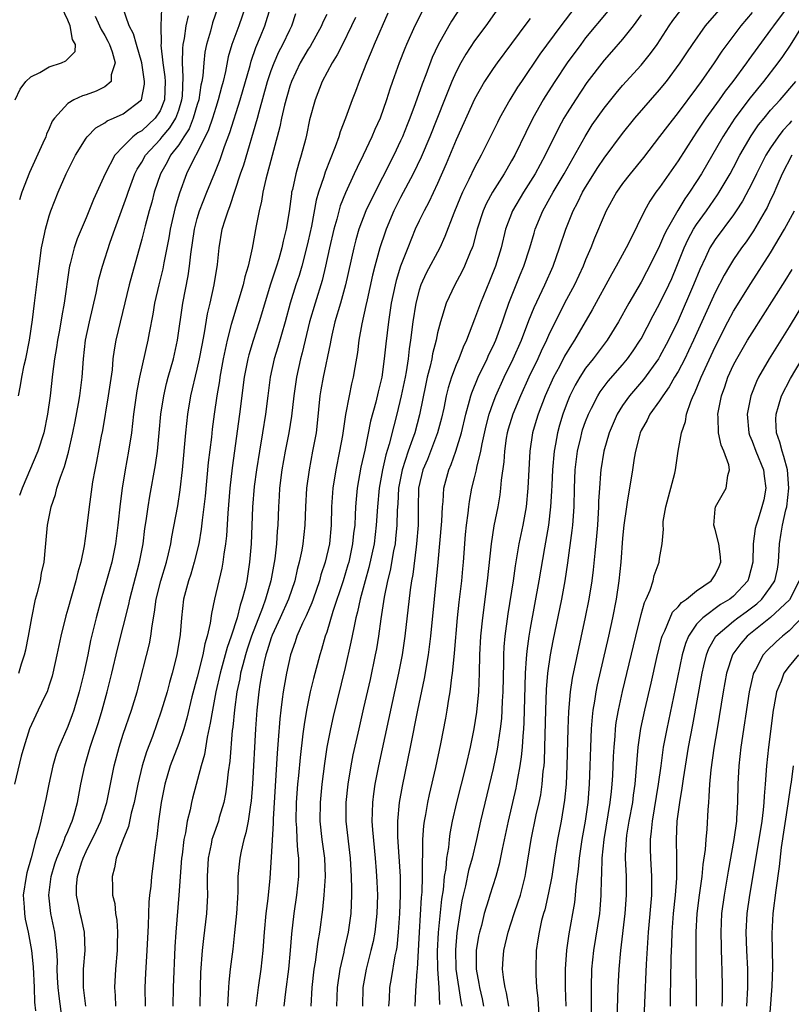
# Model space of a CAD drawing. Units: inches. Extents: x 2622000 to 2625000, y 1476000 to 1479000.
# Drawn here: x 2622044 to 2622127, y 1476315 to 1476422 of the extents above; entities that cross this region are included whole.
import ezdxf

# ---------------------------------------------------------------- set-up
doc = ezdxf.new("R2010")
doc.units = ezdxf.units.IN
doc.header["$MEASUREMENT"] = 0
doc.layers.add('LD26221476_2ft', color=237, linetype='Continuous')

msp = doc.modelspace()

# ---------------------------------------------------------------- linework, layer by layer
at = {"layer": 'LD26221476_2ft'}
for points, elevation in [([(2622098.38, 1476427), (2622094.2, 1476421), (2622093, 1476419.37), (2622092.05, 1476417.95), (2622091.5, 1476417), (2622091, 1476416.03), (2622090.54, 1476415), (2622090.09, 1476413.91), (2622089.75, 1476413), (2622088.14, 1476409), (2622087.21, 1476406.79), (2622086.37, 1476405), (2622085, 1476402.44), (2622084.27, 1476401), (2622083.43, 1476399), (2622083.32, 1476398.68), (2622082.75, 1476397), (2622082.19, 1476395), (2622081.95, 1476394.05), (2622081.37, 1476391.37), (2622081.25, 1476390.75), (2622080.79, 1476388.79), (2622080.46, 1476387), (2622080.32, 1476385.69), (2622080.04, 1476384.04), (2622079.88, 1476383), (2622079.7, 1476382.3), (2622079.42, 1476381), (2622079.04, 1476378.96), (2622078.71, 1476376.71), (2622078.39, 1476375), (2622077.98, 1476373), (2622077.66, 1476371), (2622077.53, 1476369), (2622077.49, 1476367), (2622077.31, 1476365), (2622076.85, 1476363), (2622076.38, 1476361.62), (2622076.22, 1476361), (2622075.53, 1476359), (2622075.39, 1476358.61), (2622074.79, 1476357.21), (2622074.4, 1476356.4), (2622073.79, 1476355), (2622073.6, 1476354.4), (2622073.1, 1476353), (2622072.64, 1476351), (2622072.39, 1476349.61), (2622072.29, 1476349), (2622072.2, 1476348.2), (2622072.03, 1476347), (2622071.92, 1476346.08), (2622071.76, 1476343.76), (2622071.63, 1476342.37), (2622071.2, 1476335.2), (2622071.2, 1476334.8), (2622071, 1476331.09), (2622070.85, 1476328.85), (2622070.62, 1476326.62), (2622070.43, 1476325), (2622070.25, 1476323), (2622070.1, 1476321), (2622069.89, 1476319), (2622069.6, 1476317), (2622069.35, 1476315)], 10138), ([(2622093, 1476425.38), (2622090.5, 1476421.5), (2622090.21, 1476421), (2622089.06, 1476418.94), (2622088.41, 1476417.59), (2622087.71, 1476415.71), (2622087.31, 1476414.69), (2622086.58, 1476412.58), (2622086, 1476411), (2622085.71, 1476410.29), (2622085.2, 1476409), (2622085, 1476408.55), (2622084.25, 1476407), (2622081.8, 1476402.2), (2622081.25, 1476401), (2622080.48, 1476399), (2622080.14, 1476397.86), (2622079.92, 1476397), (2622079.03, 1476393), (2622078.48, 1476391), (2622077.89, 1476389), (2622077.56, 1476387.56), (2622077.44, 1476387), (2622077.39, 1476386.61), (2622076.61, 1476383), (2622076.37, 1476381.63), (2622076.27, 1476381), (2622075.98, 1476378.02), (2622075.85, 1476377), (2622075.48, 1476375), (2622075.09, 1476373), (2622074.83, 1476371), (2622074.72, 1476369), (2622074.65, 1476367), (2622074.43, 1476365), (2622074.3, 1476364.3), (2622074.02, 1476363), (2622073.8, 1476362.2), (2622073.54, 1476361), (2622072.86, 1476359), (2622071.98, 1476357), (2622071.1, 1476355.1), (2622071, 1476354.84), (2622070.58, 1476353.42), (2622070.43, 1476353), (2622070.24, 1476352.24), (2622069.98, 1476351), (2622069.78, 1476349.78), (2622069.67, 1476349), (2622069.46, 1476347), (2622069.32, 1476345), (2622068.98, 1476339), (2622068.83, 1476337.17), (2622068.76, 1476336.76), (2622068.5, 1476335), (2622068.27, 1476333.73), (2622068.04, 1476333), (2622067.74, 1476331.74), (2622067.6, 1476331), (2622067.41, 1476329), (2622067.39, 1476327.39), (2622067.34, 1476326.66), (2622067.25, 1476325), (2622067.05, 1476322.95), (2622066.84, 1476321.16), (2622066.57, 1476319), (2622066.41, 1476317.59), (2622066.37, 1476317), (2622066.36, 1476316.36), (2622066.28, 1476315)], 10136), ([(2622065.24, 1476423), (2622064.66, 1476421.34), (2622064.43, 1476420.43), (2622064.01, 1476419), (2622063.84, 1476418.16), (2622063.7, 1476417), (2622063.6, 1476415.6), (2622063.51, 1476415), (2622063.41, 1476414.59), (2622063.17, 1476413), (2622063, 1476412.48), (2622062.58, 1476411), (2622062.13, 1476409.87), (2622061.55, 1476409), (2622061, 1476408.15), (2622060.13, 1476407), (2622059.75, 1476406.25), (2622059.02, 1476405), (2622058.36, 1476403), (2622058.08, 1476401.92), (2622057.81, 1476401), (2622057.36, 1476399.36), (2622057, 1476397.92), (2622055.65, 1476393), (2622054.21, 1476387), (2622054.02, 1476385.98), (2622053.89, 1476385), (2622053.79, 1476383.79), (2622053.39, 1476381), (2622052.75, 1476377.25), (2622052.62, 1476376.62), (2622052.12, 1476373.88), (2622051.93, 1476373), (2622051.69, 1476371.69), (2622051.32, 1476369), (2622051, 1476366.36), (2622050.78, 1476364.78), (2622050.42, 1476363), (2622050.09, 1476361.91), (2622049.89, 1476361), (2622049, 1476357.92), (2622048.78, 1476357.22), (2622048.25, 1476355), (2622047.84, 1476353), (2622047.39, 1476351), (2622047.31, 1476350.69), (2622047, 1476349.7), (2622046.76, 1476349), (2622046.52, 1476348.52), (2622045.81, 1476347), (2622045.54, 1476346.46), (2622044.87, 1476345), (2622044.24, 1476343), (2622043.98, 1476342.02), (2622043.25, 1476339)], 10120), ([(2622043.31, 1476413), (2622043.85, 1476414.15), (2622044.47, 1476415), (2622045, 1476415.49), (2622045.97, 1476415.97), (2622047, 1476416.56), (2622048.31, 1476417), (2622048.79, 1476417.21), (2622049, 1476417.45), (2622049.79, 1476418.21), (2622049.85, 1476419), (2622049.51, 1476419.51), (2622049.27, 1476421), (2622049, 1476421.63), (2622048.36, 1476423)], 10110), ([(2622043.66, 1476381), (2622043.9, 1476382.1), (2622044.03, 1476383), (2622044.3, 1476384.3), (2622044.47, 1476385), (2622044.87, 1476387), (2622045.2, 1476389.2), (2622045.4, 1476391), (2622045.82, 1476394.18), (2622045.9, 1476395), (2622046.17, 1476397), (2622046.49, 1476398.49), (2622046.58, 1476399), (2622047, 1476400.47), (2622047.18, 1476401), (2622047.96, 1476403), (2622048.83, 1476405), (2622049.83, 1476407), (2622051, 1476408.87), (2622051.1, 1476409), (2622052.04, 1476409.96), (2622053, 1476410.5), (2622053.28, 1476410.72), (2622053.94, 1476411), (2622055, 1476411.49), (2622056.99, 1476413.01), (2622057.3, 1476414.7), (2622057.31, 1476415), (2622057.01, 1476417), (2622056.42, 1476419), (2622056.13, 1476420.13), (2622055.65, 1476421), (2622054.97, 1476423)], 10114), ([(2622059.14, 1476422.86), (2622059.05, 1476421), (2622059.1, 1476419.1), (2622059.08, 1476418.92), (2622059.27, 1476417), (2622059.5, 1476415.5), (2622059.53, 1476415), (2622059.48, 1476413), (2622059, 1476411.82), (2622058.47, 1476411), (2622057, 1476409.64), (2622056.58, 1476409.42), (2622056.05, 1476409), (2622055, 1476407.96), (2622054.08, 1476407), (2622053.04, 1476405), (2622051.78, 1476402.22), (2622051, 1476400.25), (2622050.03, 1476397.97), (2622049.7, 1476397), (2622049.27, 1476395.27), (2622049.19, 1476395), (2622049.15, 1476394.85), (2622048.63, 1476391), (2622048.36, 1476389.64), (2622048.1, 1476388.1), (2622047.88, 1476387), (2622047.77, 1476386.23), (2622047.56, 1476385), (2622047.35, 1476383.35), (2622047.1, 1476381), (2622046.83, 1476379), (2622046.41, 1476377), (2622045.77, 1476375), (2622044.07, 1476371), (2622043.79, 1476370.21)], 10116), ([(2622068.17, 1476423), (2622067.49, 1476421), (2622066.76, 1476419), (2622066.36, 1476417.64), (2622066.06, 1476416.06), (2622065.81, 1476415), (2622065.63, 1476414.37), (2622065.28, 1476413), (2622065, 1476412.17), (2622064.65, 1476411), (2622064.24, 1476409.76), (2622063, 1476407.27), (2622062.68, 1476406.68), (2622061.86, 1476405), (2622061.08, 1476402.92), (2622060.63, 1476401.37), (2622060.09, 1476399), (2622059.94, 1476398.06), (2622059.39, 1476395.39), (2622059.27, 1476394.73), (2622058.84, 1476393), (2622058.38, 1476391), (2622058.19, 1476389.81), (2622057.81, 1476387.81), (2622057.68, 1476387), (2622056.76, 1476383), (2622056.47, 1476381.53), (2622056.1, 1476379), (2622056, 1476378), (2622055.88, 1476377), (2622055.58, 1476375), (2622055.21, 1476373), (2622054.9, 1476371), (2622054.68, 1476369.32), (2622054.42, 1476367), (2622054.17, 1476365), (2622053.77, 1476363), (2622053.21, 1476361), (2622052.61, 1476359), (2622052.06, 1476357), (2622051.48, 1476354.52), (2622051.18, 1476353), (2622050.76, 1476351), (2622050.25, 1476349), (2622049.65, 1476347), (2622049.49, 1476346.51), (2622049, 1476345.23), (2622048.03, 1476343), (2622047.76, 1476342.24), (2622047.39, 1476341), (2622046.95, 1476339), (2622046.63, 1476337.37), (2622046.43, 1476336.43), (2622046.09, 1476335), (2622045.82, 1476333.82), (2622045.56, 1476333), (2622045.03, 1476331.03), (2622044.58, 1476329.42), (2622044.49, 1476329), (2622044.2, 1476327), (2622044.29, 1476325.71), (2622044.31, 1476325), (2622044.41, 1476324.41), (2622044.71, 1476323), (2622045.08, 1476321), (2622045.25, 1476319.25), (2622045.36, 1476317), (2622045.41, 1476315.41), (2622045.5, 1476314.5)], 10122), ([(2622048.4, 1476313.6), (2622048.06, 1476316.06), (2622047.97, 1476317), (2622047.9, 1476318.1), (2622047.86, 1476319), (2622047.88, 1476319.88), (2622047.83, 1476321), (2622047.67, 1476322.33), (2622047.62, 1476323), (2622047.17, 1476325), (2622046.94, 1476327), (2622047.2, 1476329), (2622047.62, 1476330.38), (2622047.82, 1476331), (2622048.43, 1476332.43), (2622048.64, 1476333), (2622048.72, 1476333.28), (2622049, 1476333.89), (2622049.32, 1476334.68), (2622049.47, 1476335), (2622049.68, 1476335.68), (2622050.05, 1476337), (2622050.19, 1476337.81), (2622050.42, 1476339), (2622050.85, 1476341), (2622051.44, 1476343), (2622052.33, 1476345.67), (2622052.73, 1476347), (2622053.28, 1476349), (2622053.78, 1476351), (2622054.39, 1476353.61), (2622055.59, 1476358.41), (2622055.7, 1476359), (2622056.76, 1476363), (2622057.14, 1476365), (2622057.34, 1476366.66), (2622057.47, 1476367.47), (2622057.69, 1476369), (2622057.87, 1476370.13), (2622058.48, 1476373.52), (2622058.69, 1476375), (2622058.9, 1476377), (2622059.08, 1476379), (2622059.38, 1476381), (2622059.69, 1476382.31), (2622059.87, 1476383), (2622060.44, 1476385), (2622060.87, 1476387), (2622061.44, 1476391), (2622062.03, 1476393.97), (2622062.18, 1476395), (2622062.31, 1476396.31), (2622062.7, 1476399), (2622063, 1476400.18), (2622063.24, 1476401), (2622064.03, 1476403), (2622064.9, 1476405.1), (2622065.47, 1476406.53), (2622065.96, 1476407.96), (2622066.54, 1476409.46), (2622067.65, 1476413), (2622068.71, 1476416.71), (2622068.83, 1476417.17), (2622069.34, 1476418.66), (2622069.85, 1476419.85), (2622070.31, 1476421), (2622070.91, 1476423)], 10124), ([(2622087.37, 1476422.63), (2622086.53, 1476421), (2622085.63, 1476419), (2622085.44, 1476418.56), (2622084.84, 1476417), (2622084.12, 1476415), (2622083.84, 1476414.16), (2622083.47, 1476413), (2622082.77, 1476411), (2622082.22, 1476409.78), (2622081.9, 1476409), (2622080.95, 1476407), (2622080.3, 1476405.7), (2622079.99, 1476405), (2622079.05, 1476402.95), (2622078.47, 1476401.53), (2622078.09, 1476400.09), (2622077.77, 1476399), (2622077.31, 1476397), (2622076.88, 1476395), (2622076.52, 1476393.48), (2622075.74, 1476391), (2622075.15, 1476389), (2622074.35, 1476385.65), (2622074.16, 1476385), (2622073.72, 1476383), (2622073.44, 1476381), (2622073.2, 1476378.8), (2622072.91, 1476377), (2622072.51, 1476375), (2622072.15, 1476373), (2622071.9, 1476371), (2622071.86, 1476370.14), (2622071.79, 1476369), (2622071.72, 1476367), (2622071.65, 1476366.35), (2622071.57, 1476365), (2622071.38, 1476363.38), (2622070.97, 1476361), (2622070.39, 1476359), (2622070.06, 1476358.06), (2622068.87, 1476355), (2622068.4, 1476353.6), (2622068.21, 1476353), (2622067.92, 1476351.92), (2622067.69, 1476351), (2622067.6, 1476350.4), (2622067.3, 1476349), (2622067.03, 1476347.03), (2622066.85, 1476345.15), (2622066.79, 1476344.79), (2622066.52, 1476341.48), (2622066.34, 1476340.34), (2622066.21, 1476339), (2622066.06, 1476337.94), (2622065.87, 1476337), (2622065.39, 1476335.39), (2622065.29, 1476335), (2622064.69, 1476333.31), (2622064.6, 1476333), (2622064.51, 1476332.51), (2622064.17, 1476331), (2622064.07, 1476329), (2622064.07, 1476328.08), (2622064.1, 1476327), (2622064.01, 1476325), (2622063.68, 1476322.32), (2622063.54, 1476321), (2622063.37, 1476318.63), (2622063.31, 1476317), (2622063.27, 1476315)], 10134), ([(2622103.83, 1476423), (2622102.33, 1476421), (2622100.06, 1476417.94), (2622098.06, 1476415), (2622097.64, 1476414.36), (2622096.82, 1476413), (2622095.7, 1476411), (2622095.46, 1476410.54), (2622093.69, 1476407), (2622093, 1476405.7), (2622092.38, 1476404.38), (2622091.7, 1476403), (2622091.48, 1476402.52), (2622090.76, 1476400.76), (2622089.79, 1476398.21), (2622089.22, 1476397), (2622087.76, 1476394.24), (2622087.19, 1476393), (2622087, 1476392.41), (2622086.64, 1476391), (2622086.32, 1476389), (2622086.06, 1476387), (2622085.91, 1476386.09), (2622085.8, 1476385), (2622085.58, 1476383.58), (2622085.47, 1476383), (2622085.06, 1476381), (2622084.58, 1476379), (2622084.25, 1476377.75), (2622083.77, 1476375.76), (2622083.4, 1476374.6), (2622083.04, 1476373), (2622082.66, 1476371), (2622082.48, 1476369), (2622082.36, 1476367), (2622082.12, 1476365), (2622081.57, 1476362.43), (2622081.15, 1476361), (2622080.62, 1476359), (2622080.35, 1476357.65), (2622080.17, 1476357), (2622079.92, 1476355.92), (2622079.63, 1476354.37), (2622079, 1476351.62), (2622077.7, 1476346.3), (2622077.42, 1476345), (2622077.03, 1476343), (2622076.76, 1476341.24), (2622076.47, 1476339), (2622076.28, 1476337), (2622076.26, 1476335), (2622076.49, 1476333), (2622076.75, 1476331), (2622076.82, 1476329), (2622076.71, 1476327), (2622076.56, 1476325.44), (2622076.22, 1476323), (2622076.03, 1476321.97), (2622075.75, 1476319.75), (2622075.62, 1476319), (2622075.39, 1476317), (2622075.28, 1476315)], 10142), ([(2622107.4, 1476422.6), (2622105, 1476419.69), (2622104.47, 1476419), (2622103.02, 1476417), (2622101.67, 1476415), (2622100.63, 1476413.37), (2622100.41, 1476413), (2622099.3, 1476411), (2622098.52, 1476409.48), (2622097.33, 1476407), (2622097, 1476406.39), (2622096.48, 1476405.52), (2622096.2, 1476405), (2622094.93, 1476403), (2622094.25, 1476401.75), (2622093.91, 1476401), (2622093.28, 1476399), (2622092.81, 1476397.19), (2622092.73, 1476397), (2622092.51, 1476396.51), (2622091.9, 1476395), (2622091.61, 1476394.39), (2622090.84, 1476393), (2622089.91, 1476391), (2622089.46, 1476389.46), (2622089.3, 1476389), (2622089, 1476387.81), (2622088.84, 1476387), (2622088.45, 1476385.55), (2622088.36, 1476385), (2622088.19, 1476384.19), (2622087.87, 1476383), (2622087.72, 1476382.28), (2622087.05, 1476378.95), (2622086.52, 1476377), (2622086.29, 1476376.29), (2622085.82, 1476375), (2622085.16, 1476373), (2622084.76, 1476371), (2622084.68, 1476369.32), (2622084.63, 1476368.63), (2622084.6, 1476367), (2622084.46, 1476365.54), (2622084.39, 1476365), (2622084.24, 1476364.24), (2622083.88, 1476362.12), (2622083.59, 1476361), (2622083.23, 1476359.23), (2622082.87, 1476356.87), (2622082.61, 1476355), (2622082.38, 1476353.62), (2622082.26, 1476353), (2622081.69, 1476350.31), (2622081, 1476347.25), (2622080.47, 1476345), (2622079.83, 1476342.17), (2622079.61, 1476341), (2622079.28, 1476339), (2622079.07, 1476337), (2622079.07, 1476335), (2622079.53, 1476331), (2622079.65, 1476329), (2622079.67, 1476327.67), (2622079.7, 1476327), (2622079.63, 1476325), (2622079.34, 1476323), (2622078.89, 1476321.11), (2622078.84, 1476320.84), (2622078.42, 1476319), (2622078.15, 1476317), (2622078.07, 1476315)], 10144), ([(2622083.72, 1476315), (2622083.78, 1476315.78), (2622083.83, 1476317), (2622084.02, 1476317.98), (2622084.42, 1476320.42), (2622084.55, 1476321), (2622084.62, 1476321.38), (2622084.76, 1476323), (2622084.91, 1476325), (2622085, 1476327), (2622084.97, 1476329), (2622084.68, 1476333.32), (2622084.69, 1476335), (2622084.88, 1476337), (2622085.2, 1476338.8), (2622086.07, 1476343), (2622086.87, 1476347), (2622087.59, 1476350.41), (2622088.02, 1476353), (2622088.25, 1476355), (2622089.07, 1476363), (2622089.44, 1476367.44), (2622089.51, 1476369), (2622089.58, 1476369.58), (2622089.68, 1476371), (2622090.2, 1476373), (2622090.45, 1476373.55), (2622090.98, 1476375), (2622091.59, 1476377), (2622092.05, 1476379), (2622092.46, 1476380.46), (2622092.59, 1476381), (2622092.69, 1476381.31), (2622093.39, 1476383), (2622094.37, 1476385), (2622094.55, 1476385.45), (2622095, 1476386.36), (2622095.28, 1476387), (2622096.01, 1476389), (2622096.26, 1476389.74), (2622096.71, 1476391), (2622097.94, 1476394.06), (2622098.33, 1476395), (2622098.97, 1476397), (2622099.42, 1476398.58), (2622099.55, 1476399), (2622100.37, 1476401), (2622101.32, 1476402.68), (2622101.48, 1476403), (2622102.67, 1476405), (2622104.95, 1476409.05), (2622105.72, 1476410.28), (2622107, 1476412.1), (2622108.29, 1476413.71), (2622109, 1476414.55), (2622111, 1476416.76), (2622112, 1476418), (2622112.72, 1476419), (2622114.02, 1476421), (2622114.42, 1476421.58), (2622115.31, 1476422.69)], 10148), ([(2622086.57, 1476315), (2622086.65, 1476316.65), (2622086.79, 1476318.79), (2622086.82, 1476319), (2622087.02, 1476323), (2622087.27, 1476326.73), (2622087.33, 1476327.33), (2622087.37, 1476329), (2622087.35, 1476330.65), (2622087.4, 1476331.4), (2622087.4, 1476333), (2622087.5, 1476334.5), (2622087.57, 1476335), (2622087.72, 1476335.72), (2622087.93, 1476337), (2622088.12, 1476337.88), (2622088.82, 1476340.82), (2622089.35, 1476343.35), (2622089.88, 1476346.13), (2622090.02, 1476347), (2622090.2, 1476348.2), (2622090.35, 1476349), (2622090.53, 1476350.53), (2622090.61, 1476351), (2622090.78, 1476352.78), (2622090.83, 1476353.17), (2622091.16, 1476357), (2622091.33, 1476358.67), (2622091.6, 1476361), (2622091.72, 1476362.28), (2622091.79, 1476363), (2622092.01, 1476365.99), (2622092.11, 1476367), (2622092.29, 1476368.29), (2622092.37, 1476369), (2622092.44, 1476369.56), (2622092.71, 1476371), (2622093, 1476372.14), (2622093.2, 1476373), (2622093.24, 1476373.24), (2622093.67, 1476375), (2622093.81, 1476375.81), (2622094.24, 1476377.76), (2622094.57, 1476379), (2622095, 1476380.22), (2622095.29, 1476381), (2622096.19, 1476383), (2622097.16, 1476385), (2622098.05, 1476387), (2622098.87, 1476389.13), (2622099.44, 1476390.56), (2622100.59, 1476393), (2622101.48, 1476395), (2622102.19, 1476397), (2622102.85, 1476399), (2622103.67, 1476401), (2622104.13, 1476401.87), (2622104.67, 1476403), (2622105, 1476403.56), (2622106.32, 1476405.68), (2622107, 1476406.69), (2622109, 1476409.35), (2622110.32, 1476411), (2622113, 1476414.09), (2622113.73, 1476415), (2622115.23, 1476417), (2622115.93, 1476418.07), (2622116.56, 1476419), (2622117.96, 1476421), (2622119.7, 1476423)], 10150), ([(2622126.8, 1476423), (2622125.3, 1476421), (2622125, 1476420.57), (2622122.63, 1476417.37), (2622122.38, 1476417), (2622120.91, 1476415), (2622120.08, 1476413.92), (2622119.43, 1476413), (2622117.99, 1476411), (2622117, 1476409.5), (2622116.65, 1476409), (2622115, 1476406.4), (2622113, 1476403.53), (2622112.6, 1476403), (2622111.95, 1476402.05), (2622111.37, 1476401), (2622109.77, 1476397.77), (2622109.37, 1476397), (2622108.3, 1476395), (2622107.82, 1476394.18), (2622105.7, 1476390.3), (2622103.8, 1476387), (2622103.48, 1476386.52), (2622102.73, 1476385.27), (2622102.16, 1476384.16), (2622101.53, 1476383), (2622100.63, 1476381), (2622099.86, 1476379), (2622099.67, 1476378.33), (2622099.25, 1476377), (2622098.95, 1476375), (2622098.75, 1476371), (2622098.56, 1476369), (2622098.22, 1476367), (2622097.79, 1476365), (2622097.38, 1476362.62), (2622097.15, 1476361), (2622096.58, 1476357.42), (2622096.25, 1476355), (2622096.15, 1476353.85), (2622096.11, 1476353), (2622096.11, 1476352.11), (2622096.04, 1476349), (2622095.98, 1476347.98), (2622095.95, 1476347), (2622095.89, 1476346.11), (2622095.76, 1476345), (2622095.53, 1476343.53), (2622095.47, 1476343), (2622095.4, 1476342.6), (2622095, 1476340.71), (2622093.63, 1476335), (2622093.19, 1476333), (2622092.72, 1476331), (2622092.35, 1476329.65), (2622092.02, 1476328.02), (2622091.76, 1476327), (2622091.63, 1476326.37), (2622091.39, 1476325), (2622091.07, 1476322.93), (2622090.92, 1476321.08), (2622090.97, 1476319), (2622091.51, 1476315.51), (2622091.61, 1476315)], 10154), ([(2622043.71, 1476351), (2622044.01, 1476352.01), (2622044.33, 1476353), (2622044.46, 1476353.54), (2622044.75, 1476355), (2622045.11, 1476357), (2622045.53, 1476359), (2622045.74, 1476359.74), (2622046.04, 1476361), (2622046.18, 1476361.82), (2622046.44, 1476363), (2622046.61, 1476364.61), (2622046.8, 1476367), (2622047.21, 1476369), (2622047.67, 1476370.33), (2622047.83, 1476371), (2622048.21, 1476372.21), (2622048.65, 1476373.35), (2622049.09, 1476374.91), (2622049.56, 1476377), (2622049.8, 1476378.2), (2622050.18, 1476380.18), (2622050.32, 1476381), (2622050.56, 1476383), (2622050.7, 1476385), (2622050.93, 1476387), (2622051.37, 1476389), (2622052.08, 1476392.08), (2622052.38, 1476393.62), (2622052.77, 1476395), (2622053.6, 1476397.6), (2622054.08, 1476399), (2622055.4, 1476402.6), (2622055.53, 1476403), (2622056.26, 1476405), (2622056.5, 1476405.5), (2622057, 1476406.27), (2622057.4, 1476407), (2622059, 1476408.71), (2622059.23, 1476409), (2622060.04, 1476409.96), (2622060.68, 1476411), (2622061, 1476411.88), (2622061.35, 1476413), (2622061.41, 1476413.41), (2622061.5, 1476415.5), (2622061.4, 1476417), (2622061.44, 1476418.56), (2622061.49, 1476419), (2622061.62, 1476419.62), (2622061.81, 1476421), (2622062.07, 1476422.07)], 10118), ([(2622051.96, 1476422.04), (2622052.45, 1476421), (2622052.61, 1476420.61), (2622053, 1476419.97), (2622053.35, 1476419.35), (2622053.51, 1476419), (2622053.8, 1476418.2), (2622054.12, 1476417), (2622053.71, 1476415.71), (2622053.71, 1476415), (2622053, 1476414.39), (2622052.07, 1476413.93), (2622051, 1476413.53), (2622050.58, 1476413.42), (2622049.66, 1476413), (2622049, 1476412.62), (2622047.56, 1476411), (2622047.32, 1476410.68), (2622047, 1476409.9), (2622046.71, 1476409.29), (2622046.62, 1476409), (2622046.32, 1476408.32), (2622044.85, 1476405.15), (2622044.05, 1476403), (2622043.8, 1476402.2)], 10112), ([(2622050.95, 1476315), (2622050.71, 1476317), (2622050.7, 1476317.3), (2622050.72, 1476319), (2622050.89, 1476321), (2622050.83, 1476323), (2622050.49, 1476324.49), (2622050.36, 1476325), (2622050.21, 1476325.79), (2622049.94, 1476327), (2622049.96, 1476327.96), (2622050.06, 1476329), (2622050.5, 1476330.5), (2622050.67, 1476331), (2622051, 1476331.71), (2622052.08, 1476333.92), (2622052.58, 1476335), (2622053.22, 1476337), (2622054.01, 1476341), (2622054.55, 1476343), (2622055, 1476344.4), (2622055.89, 1476347), (2622056.51, 1476349), (2622057.83, 1476354.17), (2622057.99, 1476355), (2622058.12, 1476356.12), (2622058.4, 1476357.6), (2622058.57, 1476359), (2622059.06, 1476361), (2622059.67, 1476363), (2622059.89, 1476363.89), (2622060.14, 1476365), (2622060.26, 1476365.74), (2622060.89, 1476369.11), (2622061.17, 1476370.83), (2622061.41, 1476373), (2622061.78, 1476377), (2622061.99, 1476379), (2622062.32, 1476381), (2622063, 1476383.89), (2622063.24, 1476385), (2622063.52, 1476386.48), (2622063.79, 1476387.79), (2622064.13, 1476389.87), (2622064.4, 1476391), (2622064.84, 1476393), (2622065.18, 1476395.18), (2622065.36, 1476397), (2622065.71, 1476399), (2622066.01, 1476400.01), (2622066.34, 1476401), (2622066.54, 1476401.46), (2622067.7, 1476405), (2622068.03, 1476405.97), (2622069.51, 1476411), (2622069.69, 1476411.69), (2622070.61, 1476415), (2622071, 1476416.17), (2622071.31, 1476417), (2622071.82, 1476418.18), (2622072.26, 1476419), (2622073, 1476420.57), (2622073.23, 1476421), (2622073.66, 1476422.34)], 10126), ([(2622077, 1476422.24), (2622076.6, 1476421.4), (2622076.45, 1476421), (2622075.22, 1476418.78), (2622075, 1476418.47), (2622074.13, 1476417), (2622073.18, 1476415), (2622073, 1476414.46), (2622072.44, 1476412.44), (2622072.11, 1476411), (2622071.93, 1476410.07), (2622070.41, 1476404.41), (2622070.09, 1476403), (2622069.96, 1476402.04), (2622069.69, 1476401), (2622069.37, 1476399.37), (2622068.95, 1476396.95), (2622068.51, 1476395), (2622068.15, 1476393.85), (2622067.96, 1476393), (2622066.81, 1476389.19), (2622066.69, 1476388.69), (2622066.25, 1476387), (2622066.01, 1476385.99), (2622065.81, 1476385), (2622065.45, 1476383), (2622065.4, 1476382.6), (2622065.12, 1476381), (2622064.82, 1476379), (2622064.62, 1476377.38), (2622064.53, 1476376.53), (2622064.2, 1476373.8), (2622063.86, 1476370.14), (2622063.73, 1476369), (2622063.53, 1476367.53), (2622063.43, 1476366.57), (2622063.16, 1476365), (2622062.69, 1476363), (2622062.3, 1476361.7), (2622062.06, 1476361), (2622061.53, 1476359), (2622061.31, 1476357), (2622061.17, 1476355.17), (2622060.81, 1476353), (2622060.3, 1476351), (2622060.01, 1476349.99), (2622059.75, 1476349), (2622059.12, 1476346.88), (2622058.15, 1476344.15), (2622057.51, 1476342.49), (2622057.05, 1476341), (2622056.57, 1476339), (2622056.18, 1476337), (2622055.87, 1476335.87), (2622055.58, 1476334.42), (2622054.96, 1476332.96), (2622054.24, 1476331), (2622054.06, 1476329.94), (2622053.79, 1476329), (2622053.85, 1476327.85), (2622053.85, 1476327), (2622054.08, 1476326.08), (2622054.18, 1476325), (2622054.31, 1476324.31), (2622054.39, 1476323), (2622054.35, 1476321.65), (2622054.34, 1476321), (2622054.16, 1476319), (2622054.07, 1476317), (2622054.13, 1476316.13), (2622054.16, 1476315)], 10128), ([(2622080.1, 1476421.9), (2622079.68, 1476421), (2622078.7, 1476419), (2622078.15, 1476417.85), (2622077.6, 1476417), (2622076.52, 1476415), (2622075.74, 1476413), (2622075.16, 1476410.84), (2622074.82, 1476409.18), (2622074.7, 1476408.7), (2622074.26, 1476407), (2622073.95, 1476406.05), (2622073.67, 1476405), (2622073.29, 1476403.29), (2622073.21, 1476403), (2622073.18, 1476402.82), (2622072.93, 1476400.93), (2622072.62, 1476399), (2622072.29, 1476397.71), (2622072.15, 1476397), (2622071.82, 1476395.82), (2622071.57, 1476395), (2622070.94, 1476393.06), (2622069.71, 1476389), (2622069.04, 1476386.96), (2622068.58, 1476385.42), (2622068.48, 1476385), (2622068.09, 1476383), (2622067.58, 1476379), (2622066.78, 1476373.22), (2622066.53, 1476371), (2622066.3, 1476368.3), (2622066.16, 1476365.84), (2622066.06, 1476365), (2622065.87, 1476363.87), (2622065.77, 1476363), (2622065.66, 1476362.34), (2622064.86, 1476359), (2622064.54, 1476357.46), (2622064.4, 1476356.4), (2622064.08, 1476355), (2622063.83, 1476354.17), (2622063.61, 1476353), (2622063, 1476350.57), (2622062.43, 1476348.43), (2622061.88, 1476346.12), (2622061.55, 1476345), (2622061, 1476343.4), (2622060.09, 1476341), (2622059.49, 1476339), (2622059.09, 1476337), (2622058.82, 1476335), (2622058.65, 1476333.35), (2622058.49, 1476332.49), (2622058.32, 1476331), (2622058.05, 1476329), (2622057.97, 1476327.97), (2622057.84, 1476327), (2622057.77, 1476326.23), (2622057.72, 1476325), (2622057.7, 1476323.7), (2622057.56, 1476321), (2622057.42, 1476318.58), (2622057.35, 1476317), (2622057.36, 1476315)], 10130), ([(2622083.62, 1476422.38), (2622082.15, 1476419), (2622081.82, 1476418.18), (2622081.31, 1476417), (2622081, 1476416.18), (2622080.51, 1476415), (2622080.1, 1476413.9), (2622079.75, 1476413), (2622079.03, 1476411), (2622078.46, 1476409.54), (2622078.31, 1476409), (2622077.92, 1476407.92), (2622076.83, 1476405.17), (2622076.69, 1476404.69), (2622076.12, 1476403), (2622075.86, 1476402.14), (2622075.35, 1476399.35), (2622075, 1476397.75), (2622074.83, 1476397), (2622074.31, 1476395), (2622074.01, 1476393.99), (2622073.68, 1476393), (2622073.06, 1476391), (2622072.51, 1476389), (2622071.73, 1476386.27), (2622071.34, 1476385), (2622070.89, 1476383), (2622070.62, 1476381), (2622070.38, 1476379), (2622070.06, 1476377), (2622069.72, 1476375), (2622069.4, 1476373), (2622069.17, 1476371.17), (2622068.97, 1476368.97), (2622068.82, 1476365), (2622068.66, 1476363), (2622068.35, 1476361), (2622068.17, 1476360.17), (2622067.87, 1476359), (2622067.63, 1476358.37), (2622067.31, 1476357), (2622066.68, 1476355), (2622066.23, 1476353.77), (2622066.04, 1476353), (2622065.49, 1476351), (2622065.03, 1476349), (2622064.65, 1476347), (2622064.42, 1476345.58), (2622064.07, 1476344.07), (2622063.78, 1476342.22), (2622063.42, 1476341), (2622062.5, 1476337.5), (2622062.38, 1476337), (2622062.24, 1476336.24), (2622061.91, 1476335), (2622061.72, 1476333.72), (2622061.54, 1476333), (2622061.36, 1476331.36), (2622061.31, 1476331), (2622061.03, 1476327), (2622060.69, 1476323), (2622060.59, 1476321.41), (2622060.39, 1476317), (2622060.35, 1476315)], 10132), ([(2622099, 1476421.78), (2622098.66, 1476421.34), (2622097, 1476419.09), (2622095.42, 1476417), (2622095, 1476416.4), (2622094.08, 1476415), (2622093, 1476413.06), (2622091, 1476408.67), (2622089.93, 1476406.07), (2622089, 1476403.95), (2622088.06, 1476401.94), (2622087.53, 1476401), (2622087, 1476399.91), (2622086.58, 1476399), (2622085.77, 1476397), (2622085, 1476395.02), (2622084.52, 1476393.48), (2622084.4, 1476393), (2622083.99, 1476391), (2622083.68, 1476389), (2622083.38, 1476386.62), (2622083.22, 1476385), (2622082.95, 1476383), (2622082.56, 1476381.44), (2622082.3, 1476380.3), (2622081.75, 1476378.25), (2622081.12, 1476375.12), (2622080.71, 1476373.29), (2622080.3, 1476371), (2622080.18, 1476369.82), (2622080.12, 1476369), (2622080.09, 1476368.09), (2622080.03, 1476367), (2622079.91, 1476366.09), (2622079.81, 1476365), (2622079.38, 1476363), (2622079.3, 1476362.7), (2622078.77, 1476361), (2622077.68, 1476357.68), (2622077, 1476355.44), (2622076.85, 1476355), (2622076.44, 1476353.56), (2622076.25, 1476353), (2622075.57, 1476350.43), (2622075.23, 1476349), (2622074.82, 1476347), (2622074.55, 1476345.45), (2622074.44, 1476344.44), (2622074.12, 1476341.88), (2622073.95, 1476339.95), (2622073.85, 1476339), (2622073.7, 1476337), (2622073.65, 1476335), (2622073.72, 1476334.28), (2622073.76, 1476333), (2622073.83, 1476331.83), (2622073.94, 1476331), (2622073.96, 1476330.04), (2622073.95, 1476329), (2622073.72, 1476327), (2622073.44, 1476325), (2622073.19, 1476322.81), (2622073.04, 1476321), (2622072.86, 1476319), (2622072.55, 1476316.55), (2622072.38, 1476315)], 10140), ([(2622111, 1476422.18), (2622110.15, 1476421), (2622109, 1476419.55), (2622107.81, 1476418.19), (2622107, 1476417.29), (2622105.14, 1476414.86), (2622103.89, 1476413), (2622103, 1476411.58), (2622102.66, 1476411), (2622102.07, 1476409.93), (2622100.62, 1476407), (2622099.53, 1476405), (2622098.27, 1476403), (2622097.09, 1476401), (2622096.35, 1476399), (2622095.86, 1476397), (2622095.25, 1476395), (2622094.61, 1476393.39), (2622093.63, 1476391), (2622093, 1476389.28), (2622092.12, 1476387), (2622091.76, 1476386.24), (2622091.29, 1476385), (2622091, 1476384.34), (2622090.49, 1476383), (2622090.13, 1476381.87), (2622089.93, 1476381), (2622089.67, 1476379.67), (2622089.43, 1476378.57), (2622089, 1476377), (2622087.89, 1476374.11), (2622087.41, 1476373), (2622086.94, 1476371), (2622086.9, 1476368.9), (2622086.89, 1476367), (2622086.73, 1476365), (2622086.68, 1476364.68), (2622086.31, 1476361.69), (2622086.18, 1476361), (2622086.03, 1476360.03), (2622085.45, 1476355), (2622085.16, 1476353), (2622084.78, 1476351), (2622082.59, 1476341), (2622082.2, 1476339), (2622082.05, 1476337.95), (2622081.94, 1476337), (2622081.93, 1476335.93), (2622081.89, 1476335), (2622081.95, 1476334.05), (2622082.24, 1476331), (2622082.36, 1476329.64), (2622082.43, 1476328.43), (2622082.49, 1476327), (2622082.43, 1476325), (2622082.34, 1476324.34), (2622082.19, 1476323), (2622082.02, 1476321.98), (2622081.78, 1476321), (2622081.27, 1476319), (2622080.92, 1476317), (2622080.86, 1476315)], 10146), ([(2622123, 1476422.44), (2622121.79, 1476421), (2622119.74, 1476418.26), (2622118.91, 1476417), (2622117.5, 1476415), (2622117, 1476414.31), (2622115, 1476411.63), (2622113.84, 1476410.16), (2622113, 1476409.04), (2622111.25, 1476406.75), (2622109.8, 1476405), (2622109, 1476403.96), (2622108.33, 1476403), (2622107.23, 1476401), (2622107, 1476400.49), (2622105.97, 1476398.03), (2622105.58, 1476397), (2622105, 1476395.69), (2622104.72, 1476395), (2622103.78, 1476393), (2622102.72, 1476391), (2622101, 1476387.52), (2622100.77, 1476387), (2622100.19, 1476385.81), (2622099.82, 1476385), (2622098.87, 1476383), (2622097.97, 1476381), (2622097.13, 1476379), (2622096.62, 1476377.38), (2622096.52, 1476377), (2622096.42, 1476376.42), (2622096.22, 1476375), (2622096.16, 1476373.84), (2622095.86, 1476371.86), (2622095.81, 1476371), (2622095.72, 1476370.28), (2622095.49, 1476369), (2622095.08, 1476366.92), (2622094.77, 1476365), (2622094.36, 1476361), (2622093.84, 1476357), (2622093.64, 1476355), (2622093.53, 1476353), (2622093.48, 1476351), (2622093.4, 1476349), (2622093.2, 1476346.8), (2622092.93, 1476345), (2622092.51, 1476343), (2622092.04, 1476341), (2622091.04, 1476337), (2622090.58, 1476335), (2622090.33, 1476333.68), (2622090.23, 1476333), (2622090.16, 1476332.16), (2622089.96, 1476331), (2622089.87, 1476329.87), (2622089.72, 1476329), (2622089.58, 1476327.58), (2622089.42, 1476326.58), (2622089.04, 1476322.96), (2622088.94, 1476320.94), (2622088.97, 1476319), (2622089.11, 1476317), (2622089.19, 1476315.19)], 10152), ([(2622128.43, 1476421), (2622127.1, 1476418.9), (2622126.3, 1476417.7), (2622125.79, 1476417), (2622124.25, 1476415), (2622122.79, 1476413.21), (2622121.14, 1476411), (2622119.83, 1476409), (2622117.52, 1476405), (2622117, 1476404.16), (2622116.24, 1476403), (2622115.72, 1476402.28), (2622114.97, 1476401.03), (2622113.8, 1476399), (2622113.52, 1476398.48), (2622113, 1476397.23), (2622111.91, 1476395), (2622111.6, 1476394.4), (2622111, 1476393.29), (2622109.67, 1476391), (2622108.56, 1476389), (2622107.33, 1476387), (2622105.82, 1476385), (2622105, 1476383.97), (2622104.37, 1476383), (2622103.87, 1476382.13), (2622103.3, 1476381), (2622103, 1476380.28), (2622102.52, 1476379), (2622102.17, 1476377.83), (2622101.95, 1476377), (2622101.75, 1476375.75), (2622101.61, 1476375), (2622101.42, 1476373), (2622101.34, 1476371.34), (2622101.32, 1476370.68), (2622101.22, 1476369), (2622100.99, 1476367), (2622100.56, 1476364.56), (2622099.95, 1476361), (2622099, 1476355.88), (2622098.85, 1476355), (2622098.63, 1476353.37), (2622098.6, 1476353), (2622098.58, 1476352.58), (2622098.46, 1476351), (2622098.41, 1476349.59), (2622098.32, 1476345.68), (2622098.28, 1476345), (2622098.2, 1476344.2), (2622098.13, 1476343), (2622098.04, 1476341.96), (2622097.88, 1476341), (2622097.62, 1476339.62), (2622097.53, 1476339), (2622097.44, 1476338.56), (2622096.61, 1476335), (2622095.96, 1476331.96), (2622095.66, 1476330.34), (2622095.28, 1476329), (2622094.63, 1476327), (2622094.49, 1476326.49), (2622094.03, 1476325), (2622093.73, 1476323.73), (2622093.53, 1476323), (2622093.43, 1476322.57), (2622093.18, 1476321), (2622093.16, 1476319), (2622093.46, 1476317.46), (2622093.53, 1476317), (2622093.8, 1476315.8), (2622093.96, 1476315)], 10156), ([(2622096.69, 1476315), (2622096.44, 1476316.44), (2622096.3, 1476317), (2622096.16, 1476317.84), (2622096.03, 1476319), (2622096.1, 1476320.1), (2622096.16, 1476321), (2622096.62, 1476323), (2622097.28, 1476325), (2622097.72, 1476326.28), (2622097.96, 1476327), (2622098.47, 1476329), (2622098.55, 1476329.45), (2622099.1, 1476333), (2622099.67, 1476335.67), (2622099.97, 1476337), (2622100.14, 1476337.86), (2622100.3, 1476339), (2622100.42, 1476340.42), (2622100.5, 1476341), (2622100.54, 1476341.46), (2622100.6, 1476343), (2622100.7, 1476347), (2622100.78, 1476349.22), (2622100.92, 1476351), (2622101.22, 1476353), (2622101.5, 1476354.5), (2622102.43, 1476359), (2622102.8, 1476361), (2622103.08, 1476362.92), (2622103.56, 1476366.44), (2622103.62, 1476367), (2622103.77, 1476369), (2622103.81, 1476371), (2622103.88, 1476373), (2622104.12, 1476375), (2622104.47, 1476376.47), (2622104.58, 1476377), (2622104.68, 1476377.32), (2622105, 1476378.22), (2622105.31, 1476379), (2622105.65, 1476379.65), (2622106.33, 1476381), (2622106.58, 1476381.42), (2622107.43, 1476382.57), (2622109, 1476384.36), (2622109.53, 1476385), (2622110.14, 1476385.86), (2622110.9, 1476387), (2622111, 1476387.17), (2622112.32, 1476389.68), (2622113, 1476390.93), (2622114, 1476393), (2622114.31, 1476393.69), (2622114.86, 1476395), (2622115.64, 1476397), (2622116.07, 1476397.93), (2622116.67, 1476399), (2622117, 1476399.52), (2622118.06, 1476401), (2622119.27, 1476402.73), (2622119.44, 1476403), (2622120.62, 1476405), (2622121, 1476405.68), (2622121.69, 1476407), (2622122.91, 1476409.09), (2622123.71, 1476410.29), (2622124.29, 1476411), (2622125, 1476411.87), (2622126.02, 1476413), (2622127.72, 1476415)], 10158), ([(2622127.27, 1476410.73), (2622127, 1476410.41), (2622126.32, 1476409.68), (2622125.81, 1476409), (2622125, 1476407.81), (2622124.5, 1476407), (2622123.48, 1476405), (2622123, 1476404.01), (2622121.96, 1476402.04), (2622121.29, 1476401), (2622121, 1476400.58), (2622119, 1476397.89), (2622118.44, 1476397), (2622117.96, 1476395.96), (2622117.34, 1476394.66), (2622116.68, 1476393), (2622115, 1476389.14), (2622113.97, 1476387), (2622113, 1476385.2), (2622112.87, 1476385), (2622111.25, 1476382.75), (2622109.75, 1476381), (2622109, 1476379.94), (2622108.41, 1476379), (2622107.55, 1476377), (2622106.96, 1476375), (2622106.63, 1476373), (2622106.61, 1476372.61), (2622106.49, 1476371), (2622106.41, 1476369.59), (2622106.4, 1476369), (2622106.27, 1476367), (2622106.18, 1476365.82), (2622105.99, 1476363.99), (2622105.82, 1476362.18), (2622105.67, 1476361), (2622105.34, 1476359), (2622104.95, 1476357.05), (2622103.55, 1476350.45), (2622103.34, 1476349), (2622103.15, 1476346.85), (2622103.08, 1476345), (2622102.98, 1476341), (2622102.89, 1476339), (2622102.73, 1476337.27), (2622102.36, 1476335), (2622101.97, 1476333), (2622101.62, 1476331), (2622101.33, 1476329), (2622101, 1476327.24), (2622100.58, 1476325.42), (2622100.45, 1476325), (2622100.24, 1476324.24), (2622099.96, 1476323), (2622099.85, 1476322.15), (2622099.67, 1476321), (2622099.6, 1476319), (2622099.61, 1476318.39), (2622099.69, 1476317), (2622099.82, 1476315.82), (2622099.95, 1476314.05)], 10160), ([(2622127.28, 1476407), (2622126.25, 1476405), (2622125.66, 1476403.66), (2622125.27, 1476402.73), (2622125, 1476402.18), (2622124.63, 1476401.37), (2622124.43, 1476401), (2622123.16, 1476398.84), (2622122.35, 1476397.65), (2622121.85, 1476397), (2622121, 1476395.74), (2622120.54, 1476395), (2622119.97, 1476394.03), (2622119, 1476392.18), (2622117.55, 1476389), (2622116.67, 1476387), (2622116.14, 1476385.86), (2622115.72, 1476385), (2622115, 1476383.63), (2622114.62, 1476383), (2622114.05, 1476381.95), (2622113.35, 1476381), (2622113, 1476380.45), (2622111.95, 1476379), (2622111.65, 1476378.35), (2622111, 1476377.23), (2622110.89, 1476377), (2622110.85, 1476376.85), (2622110.4, 1476375), (2622110.26, 1476374.26), (2622110.08, 1476373), (2622109.51, 1476369.51), (2622109.41, 1476369), (2622109.14, 1476367), (2622109, 1476365.59), (2622108.8, 1476363), (2622108.59, 1476361), (2622108.29, 1476359), (2622107.9, 1476357), (2622107.48, 1476355), (2622106.25, 1476349.75), (2622106.1, 1476349), (2622105.96, 1476347.96), (2622105.79, 1476347), (2622105.71, 1476346.29), (2622105.61, 1476345), (2622105.53, 1476343), (2622105.47, 1476341), (2622105.4, 1476339), (2622105.23, 1476337), (2622104.94, 1476335), (2622104.6, 1476333), (2622104.3, 1476331), (2622104.19, 1476329.81), (2622103.93, 1476327.93), (2622103.86, 1476327), (2622103.78, 1476326.22), (2622103.19, 1476322.81), (2622102.94, 1476321.06), (2622102.79, 1476319), (2622102.78, 1476317), (2622102.86, 1476315)], 10162), ([(2622105.64, 1476314.36), (2622105.64, 1476315.64), (2622105.63, 1476317), (2622105.68, 1476319), (2622105.87, 1476321), (2622106.52, 1476325), (2622106.56, 1476325.44), (2622106.69, 1476327), (2622106.71, 1476328.71), (2622106.75, 1476329.25), (2622106.79, 1476331), (2622107, 1476333), (2622107.67, 1476337), (2622107.79, 1476338.21), (2622107.88, 1476339), (2622107.94, 1476339.94), (2622108.02, 1476341.98), (2622108.08, 1476343), (2622108.19, 1476344.19), (2622108.24, 1476345), (2622108.32, 1476345.68), (2622108.54, 1476347), (2622108.97, 1476349.03), (2622110.42, 1476355), (2622111, 1476357.33), (2622111.35, 1476358.65), (2622111.53, 1476359), (2622111.97, 1476359.97), (2622112.3, 1476361), (2622112.42, 1476361.58), (2622112.95, 1476363), (2622113, 1476363.4), (2622113.29, 1476365), (2622113.43, 1476366.57), (2622113.37, 1476367), (2622113.39, 1476367.39), (2622113.67, 1476369), (2622114.64, 1476372.64), (2622114.72, 1476373), (2622115.02, 1476375.02), (2622115.35, 1476377), (2622115.8, 1476378.2), (2622115.9, 1476379), (2622116.37, 1476380.37), (2622116.64, 1476381), (2622116.77, 1476381.23), (2622117.48, 1476383), (2622119, 1476386.3), (2622120.39, 1476389), (2622121, 1476390.13), (2622122.86, 1476393.14), (2622125, 1476396.45), (2622126.52, 1476399), (2622127.58, 1476401)], 10164), ([(2622108.42, 1476313.58), (2622108.52, 1476317), (2622108.62, 1476319), (2622108.8, 1476321), (2622109.27, 1476325), (2622109.43, 1476327), (2622109.41, 1476329), (2622109.32, 1476331), (2622109.32, 1476331.32), (2622109.41, 1476333), (2622109.47, 1476333.47), (2622109.72, 1476335), (2622110.09, 1476337), (2622110.18, 1476337.82), (2622110.36, 1476339), (2622110.69, 1476343), (2622110.98, 1476345.02), (2622111.39, 1476347), (2622112.07, 1476349.93), (2622112.7, 1476352.7), (2622113.22, 1476354.78), (2622113.29, 1476355), (2622113.57, 1476355.57), (2622114.14, 1476357), (2622114.41, 1476357.59), (2622115, 1476358.17), (2622115.36, 1476358.64), (2622115.89, 1476359), (2622117, 1476359.91), (2622118.57, 1476361), (2622119, 1476361.65), (2622119.45, 1476362.55), (2622119.62, 1476363), (2622119.58, 1476363.58), (2622119.4, 1476365), (2622119, 1476366.54), (2622118.85, 1476367), (2622119, 1476368.73), (2622119.03, 1476369), (2622120.21, 1476371), (2622120.39, 1476372.39), (2622120.57, 1476373), (2622120.48, 1476373.52), (2622119.94, 1476375), (2622119.65, 1476375.65), (2622119.38, 1476377), (2622119.34, 1476378.66), (2622119.31, 1476379), (2622119.69, 1476381), (2622120.04, 1476381.97), (2622120.39, 1476383), (2622121, 1476384.33), (2622121.35, 1476385), (2622122.51, 1476387), (2622123, 1476387.81), (2622126.59, 1476393.41), (2622127.33, 1476394.66)], 10166), ([(2622129, 1476391.72), (2622127, 1476388.45), (2622124.83, 1476385), (2622123.7, 1476383), (2622123.47, 1476382.53), (2622122.86, 1476381), (2622122.45, 1476379), (2622122.64, 1476377), (2622122.73, 1476376.73), (2622123, 1476376.1), (2622123.42, 1476375), (2622124.23, 1476373), (2622124.29, 1476372.29), (2622124.5, 1476371), (2622124.26, 1476369.74), (2622124.07, 1476369), (2622123.65, 1476367.65), (2622123.43, 1476367), (2622123.35, 1476366.65), (2622123.13, 1476365), (2622123.08, 1476363), (2622122.64, 1476361.36), (2622122.53, 1476361), (2622121, 1476359.33), (2622120.6, 1476359), (2622119.59, 1476358.41), (2622117.66, 1476357), (2622117, 1476356.29), (2622116.11, 1476355), (2622115.79, 1476354.21), (2622115.43, 1476353), (2622114.69, 1476349.31), (2622113.78, 1476345), (2622113.4, 1476343), (2622113.12, 1476341), (2622112.85, 1476339), (2622112.19, 1476335), (2622112.1, 1476333.9), (2622111.97, 1476333), (2622111.97, 1476331.97), (2622112, 1476331), (2622112.13, 1476329), (2622112.13, 1476328.13), (2622112.11, 1476327), (2622111.75, 1476323), (2622111.53, 1476319.53), (2622111.35, 1476315.35), (2622111.18, 1476310.82)], 10168), ([(2622114.16, 1476315), (2622114.17, 1476316.17), (2622114.22, 1476317.78), (2622114.25, 1476320.25), (2622114.32, 1476321.68), (2622114.35, 1476323), (2622114.5, 1476325), (2622114.71, 1476327), (2622114.85, 1476328.85), (2622114.87, 1476331), (2622114.83, 1476333), (2622114.91, 1476335), (2622115.17, 1476337), (2622115.45, 1476338.55), (2622115.58, 1476339.58), (2622116.14, 1476343), (2622116.59, 1476345.41), (2622117.59, 1476351), (2622117.79, 1476351.79), (2622118.06, 1476353), (2622118.32, 1476353.68), (2622119.09, 1476355), (2622121, 1476356.63), (2622121.47, 1476357), (2622122.36, 1476357.64), (2622123.5, 1476358.5), (2622124.05, 1476359), (2622125, 1476360.3), (2622125.46, 1476361), (2622125.74, 1476362.26), (2622125.86, 1476363), (2622125.97, 1476365), (2622126.14, 1476366.14), (2622126.3, 1476367), (2622126.65, 1476368.65), (2622126.74, 1476369), (2622126.98, 1476371), (2622126.82, 1476373), (2622126.44, 1476374.44), (2622126.24, 1476375), (2622125.99, 1476375.99), (2622125.65, 1476377), (2622125.58, 1476378.42), (2622125.59, 1476379), (2622125.87, 1476379.87), (2622126.17, 1476381), (2622127.14, 1476382.86), (2622129, 1476385.98)], 10170), ([(2622128.09, 1476361), (2622127.06, 1476358.94), (2622124.99, 1476357.01), (2622122.47, 1476355), (2622121.78, 1476354.22), (2622120.93, 1476353.07), (2622120.89, 1476353), (2622120.25, 1476351), (2622119.88, 1476349), (2622119.22, 1476345), (2622118.88, 1476342.88), (2622118.55, 1476340.55), (2622118.4, 1476339), (2622118.34, 1476337.66), (2622118.27, 1476337), (2622118.21, 1476336.21), (2622118.12, 1476334.12), (2622118, 1476333), (2622117.93, 1476331.93), (2622117.68, 1476330.32), (2622117.55, 1476329), (2622117.28, 1476327), (2622117.03, 1476325), (2622116.93, 1476323), (2622116.92, 1476320.92), (2622116.97, 1476315)], 10172), ([(2622128.68, 1476357.32), (2622127, 1476355.59), (2622126.28, 1476355), (2622125.61, 1476354.39), (2622124.59, 1476353.41), (2622124.21, 1476353), (2622123.36, 1476351.36), (2622123.15, 1476351), (2622123.12, 1476350.88), (2622122.7, 1476349), (2622121.8, 1476343), (2622121.57, 1476341), (2622121.46, 1476339), (2622121.41, 1476337), (2622121.33, 1476335.33), (2622121.3, 1476335), (2622121.04, 1476333), (2622120.42, 1476329.58), (2622119.99, 1476327), (2622119.71, 1476325), (2622119.61, 1476323), (2622119.7, 1476319.7), (2622119.74, 1476319), (2622119.77, 1476317), (2622119.76, 1476315.76), (2622119.73, 1476315)], 10174), ([(2622128.01, 1476353), (2622127, 1476351.75), (2622126.44, 1476351), (2622126.13, 1476350.14), (2622125.65, 1476349), (2622125.36, 1476347.36), (2622125.28, 1476347), (2622124.76, 1476343), (2622124.56, 1476341), (2622124.43, 1476339), (2622124.31, 1476337.69), (2622124.28, 1476337), (2622124.21, 1476336.21), (2622124.04, 1476335), (2622123.72, 1476333), (2622122.72, 1476327), (2622122.43, 1476325), (2622122.32, 1476323), (2622122.39, 1476321), (2622122.51, 1476319), (2622122.52, 1476317), (2622122.41, 1476315)], 10176), ([(2622127.45, 1476341), (2622127.22, 1476339.22), (2622127.16, 1476338.84), (2622126.88, 1476336.88), (2622126.15, 1476332.15), (2622125.91, 1476330.09), (2622125.55, 1476327.55), (2622125.26, 1476325), (2622125.15, 1476322.85), (2622125.22, 1476319.22), (2622125.14, 1476317.14), (2622124.67, 1476311)], 10178)]:
    msp.add_lwpolyline(points, dxfattribs=dict(at, elevation=elevation))

doc.saveas('drawing.dxf')
